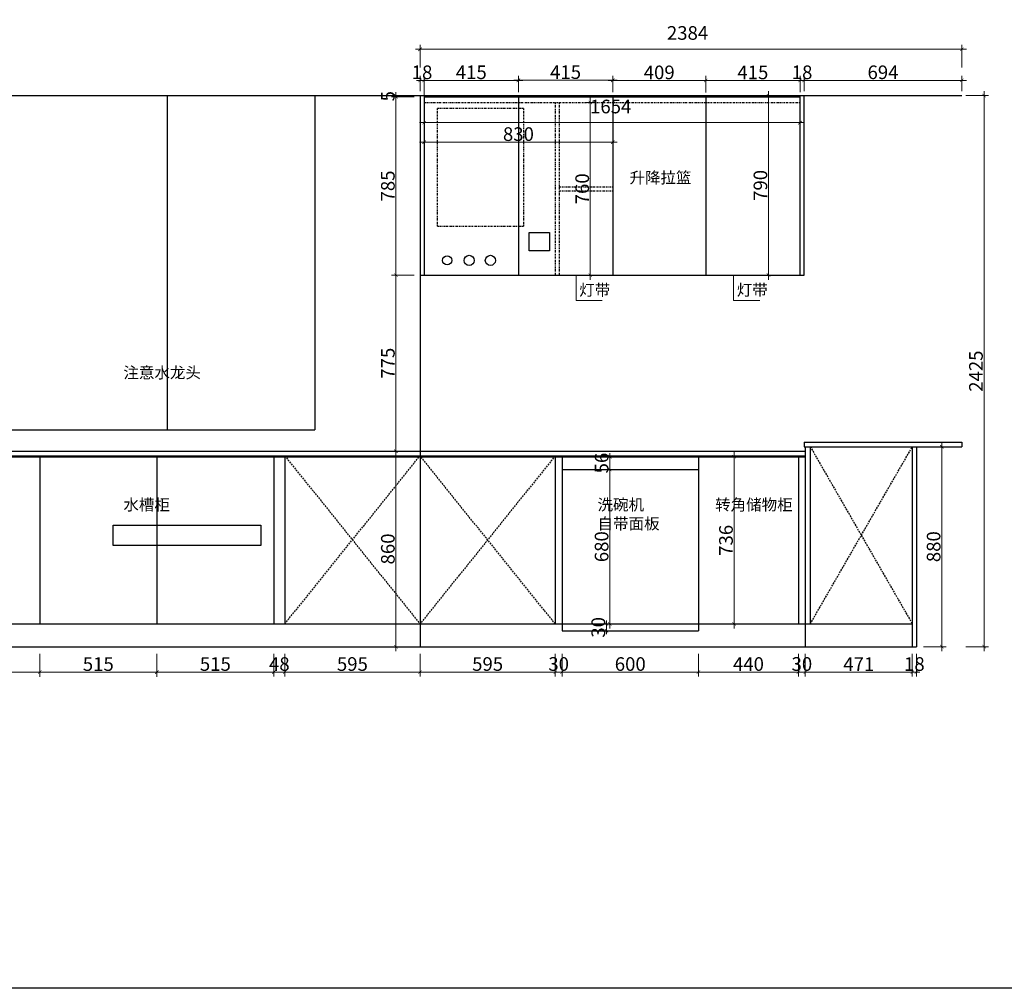
# Model space of a CAD drawing. Units: millimetres. Extents: x 275748 to 296258, y 3953 to 13402.
# Drawn here: x 289342 to 293674, y 6259 to 10521 of the extents above; entities that cross this region are included whole.
import ezdxf

# ---------------------------------------------------------------- set-up
doc = ezdxf.new("R2010")
doc.units = ezdxf.units.MM
doc.header["$LTSCALE"] = 15
doc.linetypes.add('( Dashed )', pattern=[0.75, 0.5, -0.25])
doc.linetypes.add('BORDER', pattern=[1.85, 0.5, -0.25, 0.5, -0.25, 0.1, -0.25])
doc.styles.add('ar', font='arial.ttf', dxfattribs={"width": 0.8})
doc.styles.add('宋体', font='txt', dxfattribs={"height": 2.6})
doc.dimstyles.new('标准40标注', dxfattribs={"dimtxt": 60, "dimasz": 15, "dimexe": 20, "dimexo": 20, "dimgap": 5, "dimtad": 3, "dimdec": 0, "dimdsep": 46, "dimtxsty": 'ar', "dimblk": 'ARCHTICK', "dimcen": 30, "dimdle": 20, "dimclrd": 251, "dimclre": 251, "dimclrt": 3, "dimadec": 0, "dimazin": 2, "dimtfac": 1, "dimtdec": 0, "dimtix": 1, "dimtmove": 1, "dimatfit": 3, "dimfxl": 80, "dimfxlon": 1, "dimtolj": 1, "dimtzin": 0, "dimlwd": 5, "dimlwe": 5, "dimarcsym": 0})

# ---------------------------------------------------------------- blocks, each defined once
blk = doc.blocks.new('_ArchTick')
at = {"color": 0, "linetype": 'ByBlock', "const_width": 0.15}
blk.add_lwpolyline([(-0.5, -0.5), (0.5, 0.5)], dxfattribs=at)
blk = doc.blocks.new('*D102')
at = {"color": 251, "lineweight": 5, "transparency": 16777216}
for p, q in [((291120.9, 10177.1), (291120.9, 10274.2)), ((291535.9, 10202.1), (291535.9, 10274.2)), ((291555.9, 10254.2), (291100.9, 10254.2))]:
    blk.add_line(p, q, dxfattribs=at)
at = {"layer": 'Defpoints', "color": 0, "transparency": 16777216}
for p in [(291120.9, 10254.2), (291535.9, 10182.1), (291120.9, 10157.1)]:
    blk.add_point(p, dxfattribs=at)
at = {"color": 251, "lineweight": 5, "transparency": 16777216, "xscale": 15, "yscale": 15, "zscale": 15, "rotation": 180}
blk.add_blockref('_ArchTick', (291120.9, 10254.2), dxfattribs=at)
at = {"color": 251, "lineweight": 5, "transparency": 16777216, "xscale": 15, "yscale": 15, "zscale": 15}
blk.add_blockref('_ArchTick', (291535.9, 10254.2), dxfattribs=at)
at = {"color": 3, "transparency": 16777216, "insert": (291328.4, 10289.9), "char_height": 60, "attachment_point": 5, "style": 'ar'}
blk.add_mtext('\\A1;415', dxfattribs=at)
blk = doc.blocks.new('*D103')
at = {"color": 251, "lineweight": 5, "transparency": 16777216}
for p, q in [((291102.9, 10207.1), (291102.9, 10274.2)), ((291120.9, 10177.1), (291120.9, 10274.2)), ((291102.9, 10254.2), (291087.9, 10254.2)), ((291120.9, 10254.2), (291102.9, 10254.2)), ((291120.9, 10254.2), (291135.9, 10254.2))]:
    blk.add_line(p, q, dxfattribs=at)
at = {"layer": 'Defpoints', "color": 0, "transparency": 16777216}
for p in [(291102.9, 10254.2), (291102.9, 10187.1), (291120.9, 10157.1)]:
    blk.add_point(p, dxfattribs=at)
at = {"color": 251, "lineweight": 5, "transparency": 16777216, "xscale": 15, "yscale": 15, "zscale": 15}
blk.add_blockref('_ArchTick', (291102.9, 10254.2), dxfattribs=at)
at = {"color": 251, "lineweight": 5, "transparency": 16777216, "xscale": 15, "yscale": 15, "zscale": 15, "rotation": 180}
blk.add_blockref('_ArchTick', (291120.9, 10254.2), dxfattribs=at)
at = {"color": 3, "transparency": 16777216, "insert": (291111.9, 10289.9), "char_height": 60, "attachment_point": 5, "style": 'ar'}
blk.add_mtext('\\A1;18', dxfattribs=at)
blk = doc.blocks.new('*D104')
at = {"color": 251, "lineweight": 5, "transparency": 16777216}
for p, q in [((291950.9, 10201.9), (291950.9, 10273.7)), ((292359.8, 10200.6), (292359.8, 10273.7)), ((291930.9, 10253.7), (292379.8, 10253.7))]:
    blk.add_line(p, q, dxfattribs=at)
at = {"layer": 'Defpoints', "color": 0, "transparency": 16777216}
for p in [(292359.8, 10253.7), (291950.9, 10181.9), (292359.8, 10180.6)]:
    blk.add_point(p, dxfattribs=at)
at = {"color": 251, "lineweight": 5, "transparency": 16777216, "xscale": 15, "yscale": 15, "zscale": 15, "rotation": 180}
blk.add_blockref('_ArchTick', (291950.9, 10253.7), dxfattribs=at)
at = {"color": 251, "lineweight": 5, "transparency": 16777216, "xscale": 15, "yscale": 15, "zscale": 15}
blk.add_blockref('_ArchTick', (292359.8, 10253.7), dxfattribs=at)
at = {"color": 3, "transparency": 16777216, "insert": (292155.3, 10289.4), "char_height": 60, "attachment_point": 5, "style": 'ar'}
blk.add_mtext('\\A1;409', dxfattribs=at)
blk = doc.blocks.new('*D105')
at = {"color": 251, "lineweight": 5, "transparency": 16777216}
for p, q in [((292359.8, 10200.6), (292359.8, 10273.7)), ((292774.9, 10202.1), (292774.9, 10273.7)), ((292339.8, 10253.7), (292794.9, 10253.7))]:
    blk.add_line(p, q, dxfattribs=at)
at = {"layer": 'Defpoints', "color": 0, "transparency": 16777216}
for p in [(292774.9, 10253.7), (292359.8, 10180.6), (292774.9, 10182.1)]:
    blk.add_point(p, dxfattribs=at)
at = {"color": 251, "lineweight": 5, "transparency": 16777216, "xscale": 15, "yscale": 15, "zscale": 15, "rotation": 180}
blk.add_blockref('_ArchTick', (292359.8, 10253.7), dxfattribs=at)
at = {"color": 251, "lineweight": 5, "transparency": 16777216, "xscale": 15, "yscale": 15, "zscale": 15}
blk.add_blockref('_ArchTick', (292774.9, 10253.7), dxfattribs=at)
at = {"color": 3, "transparency": 16777216, "insert": (292567.3, 10289.4), "char_height": 60, "attachment_point": 5, "style": 'ar'}
blk.add_mtext('\\A1;415', dxfattribs=at)
blk = doc.blocks.new('*D106')
at = {"color": 251, "lineweight": 5, "transparency": 16777216}
for p, q in [((292774.9, 10202.1), (292774.9, 10274.2)), ((292792.9, 10207.1), (292792.9, 10274.2)), ((292774.9, 10254.2), (292759.9, 10254.2)), ((292774.9, 10254.2), (292792.9, 10254.2)), ((292792.9, 10254.2), (292807.9, 10254.2))]:
    blk.add_line(p, q, dxfattribs=at)
at = {"layer": 'Defpoints', "color": 0, "transparency": 16777216}
for p in [(292792.9, 10254.2), (292774.9, 10182.1), (292792.9, 10187.1)]:
    blk.add_point(p, dxfattribs=at)
at = {"color": 251, "lineweight": 5, "transparency": 16777216, "xscale": 15, "yscale": 15, "zscale": 15}
blk.add_blockref('_ArchTick', (292774.9, 10254.2), dxfattribs=at)
at = {"color": 251, "lineweight": 5, "transparency": 16777216, "xscale": 15, "yscale": 15, "zscale": 15, "rotation": 180}
blk.add_blockref('_ArchTick', (292792.9, 10254.2), dxfattribs=at)
at = {"color": 3, "transparency": 16777216, "insert": (292783.9, 10289.9), "char_height": 60, "attachment_point": 5, "style": 'ar'}
blk.add_mtext('\\A1;18', dxfattribs=at)
blk = doc.blocks.new('*D107')
at = {"color": 251, "lineweight": 5, "transparency": 16777216}
for p, q in [((292792.9, 10207.1), (292792.9, 10274.2)), ((293486.9, 10207.1), (293486.9, 10274.2)), ((292772.9, 10254.2), (293506.9, 10254.2))]:
    blk.add_line(p, q, dxfattribs=at)
at = {"layer": 'Defpoints', "color": 0, "transparency": 16777216}
for p in [(293486.9, 10254.2), (292792.9, 10187.1), (293486.9, 10187.1)]:
    blk.add_point(p, dxfattribs=at)
at = {"color": 251, "lineweight": 5, "transparency": 16777216, "xscale": 15, "yscale": 15, "zscale": 15, "rotation": 180}
blk.add_blockref('_ArchTick', (292792.9, 10254.2), dxfattribs=at)
at = {"color": 251, "lineweight": 5, "transparency": 16777216, "xscale": 15, "yscale": 15, "zscale": 15}
blk.add_blockref('_ArchTick', (293486.9, 10254.2), dxfattribs=at)
at = {"color": 3, "transparency": 16777216, "insert": (293139.9, 10289.9), "char_height": 60, "attachment_point": 5, "style": 'ar'}
blk.add_mtext('\\A1;694', dxfattribs=at)
blk = doc.blocks.new('*D108')
at = {"color": 251, "lineweight": 5, "transparency": 16777216}
for p, q in [((288914.9, 7730.1), (288914.9, 7630.1)), ((289429.9, 7730.1), (289429.9, 7630.1)), ((288894.9, 7650.1), (289449.9, 7650.1))]:
    blk.add_line(p, q, dxfattribs=at)
at = {"layer": 'Defpoints', "color": 0, "transparency": 16777216}
for p in [(289429.9, 7929.2), (288914.9, 7862.1), (289429.9, 7650.1)]:
    blk.add_point(p, dxfattribs=at)
at = {"color": 251, "lineweight": 5, "transparency": 16777216, "xscale": 15, "yscale": 15, "zscale": 15, "rotation": 180}
blk.add_blockref('_ArchTick', (288914.9, 7650.1), dxfattribs=at)
at = {"color": 251, "lineweight": 5, "transparency": 16777216, "xscale": 15, "yscale": 15, "zscale": 15}
blk.add_blockref('_ArchTick', (289429.9, 7650.1), dxfattribs=at)
at = {"color": 3, "transparency": 16777216, "insert": (289172.4, 7685.7), "char_height": 60, "attachment_point": 5, "style": 'ar'}
blk.add_mtext('\\A1;515', dxfattribs=at)
blk = doc.blocks.new('*D109')
at = {"color": 251, "lineweight": 5, "transparency": 16777216}
for p, q in [((289429.9, 7729.7), (289429.9, 7629.7)), ((289944.9, 7729.7), (289944.9, 7629.7)), ((289409.9, 7649.7), (289964.9, 7649.7))]:
    blk.add_line(p, q, dxfattribs=at)
at = {"layer": 'Defpoints', "color": 0, "transparency": 16777216}
for p in [(289944.9, 7995.2), (289429.9, 7929.2), (289944.9, 7649.7)]:
    blk.add_point(p, dxfattribs=at)
at = {"color": 251, "lineweight": 5, "transparency": 16777216, "xscale": 15, "yscale": 15, "zscale": 15, "rotation": 180}
blk.add_blockref('_ArchTick', (289429.9, 7649.7), dxfattribs=at)
at = {"color": 251, "lineweight": 5, "transparency": 16777216, "xscale": 15, "yscale": 15, "zscale": 15}
blk.add_blockref('_ArchTick', (289944.9, 7649.7), dxfattribs=at)
at = {"color": 3, "transparency": 16777216, "insert": (289687.4, 7685.4), "char_height": 60, "attachment_point": 5, "style": 'ar'}
blk.add_mtext('\\A1;515', dxfattribs=at)
blk = doc.blocks.new('*D110')
at = {"color": 251, "lineweight": 5, "transparency": 16777216}
for p, q in [((289944.9, 7730.1), (289944.9, 7630.1)), ((290459.9, 7730.1), (290459.9, 7630.1)), ((289924.9, 7650.1), (290479.9, 7650.1))]:
    blk.add_line(p, q, dxfattribs=at)
at = {"layer": 'Defpoints', "color": 0, "transparency": 16777216}
for p in [(289944.9, 7995.2), (290459.9, 7862.1), (290459.9, 7650.1)]:
    blk.add_point(p, dxfattribs=at)
at = {"color": 251, "lineweight": 5, "transparency": 16777216, "xscale": 15, "yscale": 15, "zscale": 15, "rotation": 180}
blk.add_blockref('_ArchTick', (289944.9, 7650.1), dxfattribs=at)
at = {"color": 251, "lineweight": 5, "transparency": 16777216, "xscale": 15, "yscale": 15, "zscale": 15}
blk.add_blockref('_ArchTick', (290459.9, 7650.1), dxfattribs=at)
at = {"color": 3, "transparency": 16777216, "insert": (290202.4, 7685.7), "char_height": 60, "attachment_point": 5, "style": 'ar'}
blk.add_mtext('\\A1;515', dxfattribs=at)
blk = doc.blocks.new('*D111')
at = {"color": 251, "lineweight": 5, "transparency": 16777216}
for p, q in [((290459.9, 7730.1), (290459.9, 7630.1)), ((290507.9, 7730.1), (290507.9, 7630.1)), ((290459.9, 7650.1), (290444.9, 7650.1)), ((290459.9, 7650.1), (290507.9, 7650.1)), ((290507.9, 7650.1), (290522.9, 7650.1))]:
    blk.add_line(p, q, dxfattribs=at)
at = {"layer": 'Defpoints', "color": 0, "transparency": 16777216}
for p in [(290459.9, 7862.1), (290507.9, 7862.1), (290507.9, 7650.1)]:
    blk.add_point(p, dxfattribs=at)
at = {"color": 251, "lineweight": 5, "transparency": 16777216, "xscale": 15, "yscale": 15, "zscale": 15}
blk.add_blockref('_ArchTick', (290459.9, 7650.1), dxfattribs=at)
at = {"color": 251, "lineweight": 5, "transparency": 16777216, "xscale": 15, "yscale": 15, "zscale": 15, "rotation": 180}
blk.add_blockref('_ArchTick', (290507.9, 7650.1), dxfattribs=at)
at = {"color": 3, "transparency": 16777216, "insert": (290483.9, 7685.7), "char_height": 60, "attachment_point": 5, "style": 'ar'}
blk.add_mtext('\\A1;48', dxfattribs=at)
blk = doc.blocks.new('*D112')
at = {"color": 251, "lineweight": 5, "transparency": 16777216}
for p, q in [((290507.9, 7730.1), (290507.9, 7630.1)), ((291102.9, 7730.1), (291102.9, 7630.1)), ((290487.9, 7650.1), (291122.9, 7650.1))]:
    blk.add_line(p, q, dxfattribs=at)
at = {"layer": 'Defpoints', "color": 0, "transparency": 16777216}
for p in [(290507.9, 7862.1), (291102.9, 7862.1), (291102.9, 7650.1)]:
    blk.add_point(p, dxfattribs=at)
at = {"color": 251, "lineweight": 5, "transparency": 16777216, "xscale": 15, "yscale": 15, "zscale": 15, "rotation": 180}
blk.add_blockref('_ArchTick', (290507.9, 7650.1), dxfattribs=at)
at = {"color": 251, "lineweight": 5, "transparency": 16777216, "xscale": 15, "yscale": 15, "zscale": 15}
blk.add_blockref('_ArchTick', (291102.9, 7650.1), dxfattribs=at)
at = {"color": 3, "transparency": 16777216, "insert": (290805.4, 7685.7), "char_height": 60, "attachment_point": 5, "style": 'ar'}
blk.add_mtext('\\A1;595', dxfattribs=at)
blk = doc.blocks.new('*D113')
at = {"color": 251, "lineweight": 5, "transparency": 16777216}
for p, q in [((291102.9, 7730.1), (291102.9, 7630.1)), ((291697.9, 7730.1), (291697.9, 7630.1)), ((291082.9, 7650.1), (291717.9, 7650.1))]:
    blk.add_line(p, q, dxfattribs=at)
at = {"layer": 'Defpoints', "color": 0, "transparency": 16777216}
for p in [(291102.9, 7862.1), (291697.9, 7862.1), (291697.9, 7650.1)]:
    blk.add_point(p, dxfattribs=at)
at = {"color": 251, "lineweight": 5, "transparency": 16777216, "xscale": 15, "yscale": 15, "zscale": 15, "rotation": 180}
blk.add_blockref('_ArchTick', (291102.9, 7650.1), dxfattribs=at)
at = {"color": 251, "lineweight": 5, "transparency": 16777216, "xscale": 15, "yscale": 15, "zscale": 15}
blk.add_blockref('_ArchTick', (291697.9, 7650.1), dxfattribs=at)
at = {"color": 3, "transparency": 16777216, "insert": (291400.4, 7685.7), "char_height": 60, "attachment_point": 5, "style": 'ar'}
blk.add_mtext('\\A1;595', dxfattribs=at)
blk = doc.blocks.new('*D114')
at = {"color": 251, "lineweight": 5, "transparency": 16777216}
for p, q in [((291697.9, 7730.1), (291697.9, 7630.1)), ((291727.9, 7730.1), (291727.9, 7630.1)), ((291697.9, 7650.1), (291682.9, 7650.1)), ((291697.9, 7650.1), (291727.9, 7650.1)), ((291727.9, 7650.1), (291742.9, 7650.1))]:
    blk.add_line(p, q, dxfattribs=at)
at = {"layer": 'Defpoints', "color": 0, "transparency": 16777216}
for p in [(291697.9, 7862.1), (291727.9, 7862.1), (291727.9, 7650.1)]:
    blk.add_point(p, dxfattribs=at)
at = {"color": 251, "lineweight": 5, "transparency": 16777216, "xscale": 15, "yscale": 15, "zscale": 15}
blk.add_blockref('_ArchTick', (291697.9, 7650.1), dxfattribs=at)
at = {"color": 251, "lineweight": 5, "transparency": 16777216, "xscale": 15, "yscale": 15, "zscale": 15, "rotation": 180}
blk.add_blockref('_ArchTick', (291727.9, 7650.1), dxfattribs=at)
at = {"color": 3, "transparency": 16777216, "insert": (291712.9, 7685.8), "char_height": 60, "attachment_point": 5, "style": 'ar'}
blk.add_mtext('\\A1;30', dxfattribs=at)
blk = doc.blocks.new('*D115')
at = {"color": 251, "lineweight": 5, "transparency": 16777216}
for p, q in [((291727.9, 7730.1), (291727.9, 7630.1)), ((292327.9, 7730.1), (292327.9, 7630.1)), ((291707.9, 7650.1), (292347.9, 7650.1))]:
    blk.add_line(p, q, dxfattribs=at)
at = {"layer": 'Defpoints', "color": 0, "transparency": 16777216}
for p in [(291727.9, 7892.1), (292327.9, 7862.1), (292327.9, 7650.1)]:
    blk.add_point(p, dxfattribs=at)
at = {"color": 251, "lineweight": 5, "transparency": 16777216, "xscale": 15, "yscale": 15, "zscale": 15, "rotation": 180}
blk.add_blockref('_ArchTick', (291727.9, 7650.1), dxfattribs=at)
at = {"color": 251, "lineweight": 5, "transparency": 16777216, "xscale": 15, "yscale": 15, "zscale": 15}
blk.add_blockref('_ArchTick', (292327.9, 7650.1), dxfattribs=at)
at = {"color": 3, "transparency": 16777216, "insert": (292027.9, 7685.7), "char_height": 60, "attachment_point": 5, "style": 'ar'}
blk.add_mtext('\\A1;600', dxfattribs=at)
blk = doc.blocks.new('*D116')
at = {"color": 251, "lineweight": 5, "transparency": 16777216}
for p, q in [((292327.9, 7730.1), (292327.9, 7630.1)), ((292767.9, 7730.1), (292767.9, 7630.1)), ((292307.9, 7650.1), (292787.9, 7650.1))]:
    blk.add_line(p, q, dxfattribs=at)
at = {"layer": 'Defpoints', "color": 0, "transparency": 16777216}
for p in [(292767.9, 7892.1), (292327.9, 7862.1), (292767.9, 7650.1)]:
    blk.add_point(p, dxfattribs=at)
at = {"color": 251, "lineweight": 5, "transparency": 16777216, "xscale": 15, "yscale": 15, "zscale": 15, "rotation": 180}
blk.add_blockref('_ArchTick', (292327.9, 7650.1), dxfattribs=at)
at = {"color": 251, "lineweight": 5, "transparency": 16777216, "xscale": 15, "yscale": 15, "zscale": 15}
blk.add_blockref('_ArchTick', (292767.9, 7650.1), dxfattribs=at)
at = {"color": 3, "transparency": 16777216, "insert": (292547.9, 7685.7), "char_height": 60, "attachment_point": 5, "style": 'ar'}
blk.add_mtext('\\A1;440', dxfattribs=at)
blk = doc.blocks.new('*D117')
at = {"color": 251, "lineweight": 5, "transparency": 16777216}
for p, q in [((292767.9, 7730.1), (292767.9, 7630.1)), ((292797.9, 7730.1), (292797.9, 7630.1)), ((292767.9, 7650.1), (292752.9, 7650.1)), ((292767.9, 7650.1), (292797.9, 7650.1)), ((292797.9, 7650.1), (292812.9, 7650.1))]:
    blk.add_line(p, q, dxfattribs=at)
at = {"layer": 'Defpoints', "color": 0, "transparency": 16777216}
for p in [(292767.9, 7862.1), (292797.9, 7862.1), (292797.9, 7650.1)]:
    blk.add_point(p, dxfattribs=at)
at = {"color": 251, "lineweight": 5, "transparency": 16777216, "xscale": 15, "yscale": 15, "zscale": 15}
blk.add_blockref('_ArchTick', (292767.9, 7650.1), dxfattribs=at)
at = {"color": 251, "lineweight": 5, "transparency": 16777216, "xscale": 15, "yscale": 15, "zscale": 15, "rotation": 180}
blk.add_blockref('_ArchTick', (292797.9, 7650.1), dxfattribs=at)
at = {"color": 3, "transparency": 16777216, "insert": (292782.9, 7685.8), "char_height": 60, "attachment_point": 5, "style": 'ar'}
blk.add_mtext('\\A1;30', dxfattribs=at)
blk = doc.blocks.new('*D118')
at = {"color": 251, "lineweight": 5, "transparency": 16777216}
for p, q in [((292797.9, 7730.1), (292797.9, 7630.1)), ((293268.9, 7730.1), (293268.9, 7630.1)), ((292777.9, 7650.1), (293288.9, 7650.1))]:
    blk.add_line(p, q, dxfattribs=at)
at = {"layer": 'Defpoints', "color": 0, "transparency": 16777216}
for p in [(292797.9, 7862.1), (293268.9, 7862.1), (293268.9, 7650.1)]:
    blk.add_point(p, dxfattribs=at)
at = {"color": 251, "lineweight": 5, "transparency": 16777216, "xscale": 15, "yscale": 15, "zscale": 15, "rotation": 180}
blk.add_blockref('_ArchTick', (292797.9, 7650.1), dxfattribs=at)
at = {"color": 251, "lineweight": 5, "transparency": 16777216, "xscale": 15, "yscale": 15, "zscale": 15}
blk.add_blockref('_ArchTick', (293268.9, 7650.1), dxfattribs=at)
at = {"color": 3, "transparency": 16777216, "insert": (293033.4, 7685.2), "char_height": 60, "attachment_point": 5, "style": 'ar'}
blk.add_mtext('\\A1;471', dxfattribs=at)
blk = doc.blocks.new('*D119')
at = {"color": 251, "lineweight": 5, "transparency": 16777216}
for p, q in [((293268.9, 7730.1), (293268.9, 7630.1)), ((293286.9, 7730.1), (293286.9, 7630.1)), ((293268.9, 7650.1), (293253.9, 7650.1)), ((293268.9, 7650.1), (293286.9, 7650.1)), ((293286.9, 7650.1), (293301.9, 7650.1))]:
    blk.add_line(p, q, dxfattribs=at)
at = {"layer": 'Defpoints', "color": 0, "transparency": 16777216}
for p in [(293268.9, 7862.1), (293286.9, 7762.1), (293286.9, 7650.1)]:
    blk.add_point(p, dxfattribs=at)
at = {"color": 251, "lineweight": 5, "transparency": 16777216, "xscale": 15, "yscale": 15, "zscale": 15}
blk.add_blockref('_ArchTick', (293268.9, 7650.1), dxfattribs=at)
at = {"color": 251, "lineweight": 5, "transparency": 16777216, "xscale": 15, "yscale": 15, "zscale": 15, "rotation": 180}
blk.add_blockref('_ArchTick', (293286.9, 7650.1), dxfattribs=at)
at = {"color": 3, "transparency": 16777216, "insert": (293277.9, 7685.7), "char_height": 60, "attachment_point": 5, "style": 'ar'}
blk.add_mtext('\\A1;18', dxfattribs=at)
blk = doc.blocks.new('*D120')
at = {"color": 251, "lineweight": 5, "transparency": 16777216}
for p, q in [((292000.1, 7862.1), (291903, 7862.1)), ((291923, 7862.1), (291923, 7877.1)), ((291923, 7862.1), (291923, 7832.1)), ((292003, 7832.1), (291903, 7832.1)), ((291923, 7832.1), (291923, 7817.1))]:
    blk.add_line(p, q, dxfattribs=at)
at = {"layer": 'Defpoints', "color": 0, "transparency": 16777216}
for p in [(292020.1, 7862.1), (291923, 7832.1), (292027.9, 7832.1)]:
    blk.add_point(p, dxfattribs=at)
at = {"color": 251, "lineweight": 5, "transparency": 16777216, "xscale": 15, "yscale": 15, "zscale": 15}
for p, rotation in [((291923, 7862.1), 270), ((291923, 7832.1), 90)]:
    blk.add_blockref('_ArchTick', p, dxfattribs=dict(at, rotation=rotation))
at = {"color": 3, "transparency": 16777216, "insert": (291887.3, 7847.1), "char_height": 60, "attachment_point": 5, "rotation": 90, "style": 'ar'}
blk.add_mtext('\\A1;30', dxfattribs=at)
blk = doc.blocks.new('*D127')
at = {"color": 251, "lineweight": 5, "transparency": 16777216}
for p, q in [((291947.9, 8598.1), (291917.4, 8598.1)), ((291937.4, 8598.1), (291937.4, 8613.1)), ((291937.4, 8542.1), (291937.4, 8598.1)), ((291947.9, 8542.1), (291917.4, 8542.1)), ((291937.4, 8542.1), (291937.4, 8527.1))]:
    blk.add_line(p, q, dxfattribs=at)
at = {"layer": 'Defpoints', "color": 0, "transparency": 16777216}
for p in [(291937.4, 8598.1), (291967.9, 8598.1), (291967.9, 8542.1)]:
    blk.add_point(p, dxfattribs=at)
at = {"color": 251, "lineweight": 5, "transparency": 16777216, "xscale": 15, "yscale": 15, "zscale": 15}
for p, rotation in [((291937.4, 8598.1), 270), ((291937.4, 8542.1), 90)]:
    blk.add_blockref('_ArchTick', p, dxfattribs=dict(at, rotation=rotation))
at = {"color": 3, "transparency": 16777216, "insert": (291901.8, 8570.1), "char_height": 60, "attachment_point": 5, "rotation": 90, "style": 'ar'}
blk.add_mtext('\\A1;56', dxfattribs=at)
blk = doc.blocks.new('*D128')
at = {"color": 251, "lineweight": 5, "transparency": 16777216}
for p, q in [((291947.9, 8542.1), (291917.4, 8542.1)), ((291937.4, 8562.1), (291937.4, 7842.1)), ((292017.4, 7862.1), (291917.4, 7862.1))]:
    blk.add_line(p, q, dxfattribs=at)
at = {"layer": 'Defpoints', "color": 0, "transparency": 16777216}
for p in [(291967.9, 8542.1), (291937.4, 7862.1), (292080.8, 7862.1)]:
    blk.add_point(p, dxfattribs=at)
at = {"color": 251, "lineweight": 5, "transparency": 16777216, "xscale": 15, "yscale": 15, "zscale": 15}
for p, rotation in [((291937.4, 8542.1), 90), ((291937.4, 7862.1), 270)]:
    blk.add_blockref('_ArchTick', p, dxfattribs=dict(at, rotation=rotation))
at = {"color": 3, "transparency": 16777216, "insert": (291901.8, 8202.1), "char_height": 60, "attachment_point": 5, "rotation": 90, "style": 'ar'}
blk.add_mtext('\\A1;680', dxfattribs=at)
blk = doc.blocks.new('*D129')
at = {"color": 251, "lineweight": 5, "transparency": 16777216}
for p, q in [((292492.9, 8598.1), (292464.7, 8598.1)), ((292484.7, 8618.1), (292484.7, 7842.1)), ((292492.9, 7862.1), (292464.7, 7862.1))]:
    blk.add_line(p, q, dxfattribs=at)
at = {"layer": 'Defpoints', "color": 0, "transparency": 16777216}
for p in [(292512.9, 8598.1), (292484.7, 7862.1), (292512.9, 7862.1)]:
    blk.add_point(p, dxfattribs=at)
at = {"color": 251, "lineweight": 5, "transparency": 16777216, "xscale": 15, "yscale": 15, "zscale": 15}
for p, rotation in [((292484.7, 8598.1), 90), ((292484.7, 7862.1), 270)]:
    blk.add_blockref('_ArchTick', p, dxfattribs=dict(at, rotation=rotation))
at = {"color": 3, "transparency": 16777216, "insert": (292449, 8230.1), "char_height": 60, "attachment_point": 5, "rotation": 90, "style": 'ar'}
blk.add_mtext('\\A1;736', dxfattribs=at)
blk = doc.blocks.new('*D130')
at = {"color": 251, "lineweight": 5, "transparency": 16777216}
for p, q in [((290997, 9417.1), (290997, 8602.1)), ((291077, 9397.1), (290977, 9397.1)), ((291077, 8622.1), (290977, 8622.1))]:
    blk.add_line(p, q, dxfattribs=at)
at = {"layer": 'Defpoints', "color": 0, "transparency": 16777216}
for p in [(291102.9, 9397.1), (290997, 8622.1), (291183.7, 8622.1)]:
    blk.add_point(p, dxfattribs=at)
at = {"color": 251, "lineweight": 5, "transparency": 16777216, "xscale": 15, "yscale": 15, "zscale": 15}
for p, rotation in [((290997, 9397.1), 90), ((290997, 8622.1), 270)]:
    blk.add_blockref('_ArchTick', p, dxfattribs=dict(at, rotation=rotation))
at = {"color": 3, "transparency": 16777216, "insert": (290961.5, 9009.6), "char_height": 60, "attachment_point": 5, "rotation": 90, "style": 'ar'}
blk.add_mtext('\\A1;775', dxfattribs=at)
blk = doc.blocks.new('*D131')
at = {"color": 251, "lineweight": 5, "transparency": 16777216}
for p, q in [((291077, 8622.1), (290977, 8622.1)), ((290997, 8642.1), (290997, 7742.1)), ((291077, 7762.1), (290977, 7762.1))]:
    blk.add_line(p, q, dxfattribs=at)
at = {"layer": 'Defpoints', "color": 0, "transparency": 16777216}
for p in [(291183.7, 8622.1), (290997, 7762.1), (291219.5, 7762.1)]:
    blk.add_point(p, dxfattribs=at)
at = {"color": 251, "lineweight": 5, "transparency": 16777216, "xscale": 15, "yscale": 15, "zscale": 15}
for p, rotation in [((290997, 8622.1), 90), ((290997, 7762.1), 270)]:
    blk.add_blockref('_ArchTick', p, dxfattribs=dict(at, rotation=rotation))
at = {"color": 3, "transparency": 16777216, "insert": (290961.4, 8192.1), "char_height": 60, "attachment_point": 5, "rotation": 90, "style": 'ar'}
blk.add_mtext('\\A1;860', dxfattribs=at)
blk = doc.blocks.new('*D148')
at = {"color": 251, "lineweight": 5, "transparency": 16777216}
for p, q in [((291535.9, 10202.1), (291535.9, 10275)), ((291950.9, 10201.9), (291950.9, 10275)), ((291970.9, 10255), (291515.9, 10255))]:
    blk.add_line(p, q, dxfattribs=at)
at = {"layer": 'Defpoints', "color": 0, "transparency": 16777216}
for p in [(291535.9, 10255), (291535.9, 10182.1), (291950.9, 10181.9)]:
    blk.add_point(p, dxfattribs=at)
at = {"color": 251, "lineweight": 5, "transparency": 16777216, "xscale": 15, "yscale": 15, "zscale": 15, "rotation": 180}
blk.add_blockref('_ArchTick', (291535.9, 10255), dxfattribs=at)
at = {"color": 251, "lineweight": 5, "transparency": 16777216, "xscale": 15, "yscale": 15, "zscale": 15}
blk.add_blockref('_ArchTick', (291950.9, 10255), dxfattribs=at)
at = {"color": 3, "transparency": 16777216, "insert": (291743.4, 10290.7), "char_height": 60, "attachment_point": 5, "style": 'ar'}
blk.add_mtext('\\A1;415', dxfattribs=at)
blk = doc.blocks.new('*D149')
at = {"color": 251, "lineweight": 5, "transparency": 16777216}
for p, q in [((293504.4, 10187.1), (293604.4, 10187.1)), ((293584.4, 10207.1), (293584.4, 7742.1)), ((293504.4, 7762.1), (293604.4, 7762.1))]:
    blk.add_line(p, q, dxfattribs=at)
at = {"layer": 'Defpoints', "color": 0, "transparency": 16777216}
for p in [(293130.1, 10187.1), (293130.1, 7762.1), (293584.4, 7762.1)]:
    blk.add_point(p, dxfattribs=at)
at = {"color": 251, "lineweight": 5, "transparency": 16777216, "xscale": 15, "yscale": 15, "zscale": 15}
for p, rotation in [((293584.4, 10187.1), 90), ((293584.4, 7762.1), 270)]:
    blk.add_blockref('_ArchTick', p, dxfattribs=dict(at, rotation=rotation))
at = {"color": 3, "transparency": 16777216, "insert": (293548.8, 8974.6), "char_height": 60, "attachment_point": 5, "rotation": 90, "style": 'ar'}
blk.add_mtext('\\A1;2425', dxfattribs=at)
blk = doc.blocks.new('*D150')
at = {"color": 251, "lineweight": 5, "transparency": 16777216}
for p, q in [((291102.9, 10311.1), (291102.9, 10411.1)), ((293486.9, 10311.1), (293486.9, 10411.1)), ((291082.9, 10391.1), (293506.9, 10391.1))]:
    blk.add_line(p, q, dxfattribs=at)
at = {"layer": 'Defpoints', "color": 0, "transparency": 16777216}
for p in [(293486.9, 10391.1), (293486.9, 9956.8), (291102.9, 9898)]:
    blk.add_point(p, dxfattribs=at)
at = {"color": 251, "lineweight": 5, "transparency": 16777216, "xscale": 15, "yscale": 15, "zscale": 15, "rotation": 180}
blk.add_blockref('_ArchTick', (291102.9, 10391.1), dxfattribs=at)
at = {"color": 251, "lineweight": 5, "transparency": 16777216, "xscale": 15, "yscale": 15, "zscale": 15}
blk.add_blockref('_ArchTick', (293486.9, 10391.1), dxfattribs=at)
at = {"color": 3, "transparency": 16777216, "insert": (292279.9, 10463), "char_height": 60, "attachment_point": 5, "style": 'ar'}
blk.add_mtext('\\A1;2384', dxfattribs=at)
blk = doc.blocks.new('*D151')
at = {"color": 251, "lineweight": 5, "transparency": 16777216}
for p, q in [((291077, 10182.1), (290977, 10182.1)), ((290997, 9377.1), (290997, 10202.1)), ((291077, 9397.1), (290977, 9397.1))]:
    blk.add_line(p, q, dxfattribs=at)
at = {"layer": 'Defpoints', "color": 0, "transparency": 16777216}
for p in [(290997, 10182.1), (291126.8, 10182.1), (291102.9, 9397.1)]:
    blk.add_point(p, dxfattribs=at)
at = {"color": 251, "lineweight": 5, "transparency": 16777216, "xscale": 15, "yscale": 15, "zscale": 15}
for p, rotation in [((290997, 10182.1), 90), ((290997, 9397.1), 270)]:
    blk.add_blockref('_ArchTick', p, dxfattribs=dict(at, rotation=rotation))
at = {"color": 3, "transparency": 16777216, "insert": (290961.4, 9789.6), "char_height": 60, "attachment_point": 5, "rotation": 90, "style": 'ar'}
blk.add_mtext('\\A1;785', dxfattribs=at)
blk = doc.blocks.new('*D154')
at = {"color": 251, "lineweight": 5, "transparency": 16777216}
for p, q in [((291077, 10187.1), (290977, 10187.1)), ((291077, 10182.1), (290977, 10182.1)), ((290997, 10187.1), (290997, 10202.1)), ((290997, 10182.1), (290997, 10187.1)), ((290997, 10182.1), (290997, 10167.1))]:
    blk.add_line(p, q, dxfattribs=at)
at = {"layer": 'Defpoints', "color": 0, "transparency": 16777216}
for p in [(290997, 10187.1), (291126.8, 10182.1), (291149.7, 10187.1)]:
    blk.add_point(p, dxfattribs=at)
at = {"color": 251, "lineweight": 5, "transparency": 16777216, "xscale": 15, "yscale": 15, "zscale": 15}
for p, rotation in [((290997, 10187.1), 270), ((290997, 10182.1), 90)]:
    blk.add_blockref('_ArchTick', p, dxfattribs=dict(at, rotation=rotation))
at = {"color": 3, "transparency": 16777216, "insert": (290961.5, 10184.6), "char_height": 60, "attachment_point": 5, "rotation": 90, "style": 'ar'}
blk.add_mtext('\\A1;5', dxfattribs=at)
blk = doc.blocks.new('*D171')
at = {"color": 251, "lineweight": 5, "transparency": 16777216}
for p, q in [((291100.9, 9982.1), (291970.9, 9982.1)), ((291120.9, 9982.1), (291120.9, 10002.1)), ((291950.9, 9982.1), (291950.9, 9962.1))]:
    blk.add_line(p, q, dxfattribs=at)
at = {"layer": 'Defpoints', "color": 0, "transparency": 16777216}
for p in [(291120.9, 9982.1), (291950.9, 9982.1), (291950.9, 9982.1)]:
    blk.add_point(p, dxfattribs=at)
at = {"color": 251, "lineweight": 5, "transparency": 16777216, "xscale": 15, "yscale": 15, "zscale": 15, "rotation": 180}
blk.add_blockref('_ArchTick', (291120.9, 9982.1), dxfattribs=at)
at = {"color": 251, "lineweight": 5, "transparency": 16777216, "xscale": 15, "yscale": 15, "zscale": 15}
blk.add_blockref('_ArchTick', (291950.9, 9982.1), dxfattribs=at)
at = {"color": 3, "transparency": 16777216, "insert": (291535.9, 10017.8), "char_height": 60, "attachment_point": 5, "style": 'ar'}
blk.add_mtext('\\A1;830', dxfattribs=at)
blk = doc.blocks.new('*D172')
at = {"color": 251, "lineweight": 5, "transparency": 16777216}
for p, q in [((291833, 10157.1), (291872.1, 10157.1)), ((291852.1, 10177.1), (291852.1, 9377.1)), ((291852.1, 9397.1), (291872.1, 9397.1))]:
    blk.add_line(p, q, dxfattribs=at)
at = {"layer": 'Defpoints', "color": 0, "transparency": 16777216}
for p in [(291813, 10157.1), (291839.5, 9397.1), (291852.1, 9397.1)]:
    blk.add_point(p, dxfattribs=at)
at = {"color": 251, "lineweight": 5, "transparency": 16777216, "xscale": 15, "yscale": 15, "zscale": 15}
for p, rotation in [((291852.1, 10157.1), 90), ((291852.1, 9397.1), 270)]:
    blk.add_blockref('_ArchTick', p, dxfattribs=dict(at, rotation=rotation))
at = {"color": 3, "transparency": 16777216, "insert": (291816.5, 9777.1), "char_height": 60, "attachment_point": 5, "rotation": 90, "style": 'ar'}
blk.add_mtext('\\A1;760', dxfattribs=at)
blk = doc.blocks.new('*D203')
at = {"color": 251, "lineweight": 5, "transparency": 16777216}
for p, q in [((291100.9, 10068.3), (292794.9, 10068.3)), ((291120.9, 10068.3), (291120.9, 10088.3)), ((292774.9, 10068.3), (292774.9, 10088.3))]:
    blk.add_line(p, q, dxfattribs=at)
at = {"layer": 'Defpoints', "color": 0, "transparency": 16777216}
for p in [(291120.9, 10068.3), (292774.9, 10068.3), (292774.9, 10068.3)]:
    blk.add_point(p, dxfattribs=at)
at = {"color": 251, "lineweight": 5, "transparency": 16777216, "xscale": 15, "yscale": 15, "zscale": 15, "rotation": 180}
blk.add_blockref('_ArchTick', (291120.9, 10068.3), dxfattribs=at)
at = {"color": 251, "lineweight": 5, "transparency": 16777216, "xscale": 15, "yscale": 15, "zscale": 15}
blk.add_blockref('_ArchTick', (292774.9, 10068.3), dxfattribs=at)
at = {"color": 3, "transparency": 16777216, "insert": (291941.9, 10139.3), "char_height": 60, "attachment_point": 5, "style": 'ar'}
blk.add_mtext('\\A1;1654', dxfattribs=at)
blk = doc.blocks.new('*D205')
at = {"color": 251, "lineweight": 5, "transparency": 16777216}
for p, q in [((293359.2, 8642.1), (293418.2, 8642.1)), ((293398.2, 8662.1), (293398.2, 7742.1)), ((293318.2, 7762.1), (293418.2, 7762.1))]:
    blk.add_line(p, q, dxfattribs=at)
at = {"layer": 'Defpoints', "color": 0, "transparency": 16777216}
for p in [(293339.2, 8642.1), (293268.9, 7762.1), (293398.2, 7762.1)]:
    blk.add_point(p, dxfattribs=at)
at = {"color": 251, "lineweight": 5, "transparency": 16777216, "xscale": 15, "yscale": 15, "zscale": 15}
for p, rotation in [((293398.2, 8642.1), 90), ((293398.2, 7762.1), 270)]:
    blk.add_blockref('_ArchTick', p, dxfattribs=dict(at, rotation=rotation))
at = {"color": 3, "transparency": 16777216, "insert": (293362.6, 8202.1), "char_height": 60, "attachment_point": 5, "rotation": 90, "style": 'ar'}
blk.add_mtext('\\A1;880', dxfattribs=at)
blk = doc.blocks.new('*D216')
at = {"color": 251, "lineweight": 5, "transparency": 16777216}
for p, q in [((292688.1, 10187.1), (292616.2, 10187.1)), ((292636.2, 9377.1), (292636.2, 10207.1)), ((292688.1, 9397.1), (292616.2, 9397.1))]:
    blk.add_line(p, q, dxfattribs=at)
at = {"layer": 'Defpoints', "color": 0, "transparency": 16777216}
for p in [(292636.2, 10187.1), (292708.1, 10187.1), (292708.1, 9397.1)]:
    blk.add_point(p, dxfattribs=at)
at = {"color": 251, "lineweight": 5, "transparency": 16777216, "xscale": 15, "yscale": 15, "zscale": 15}
for p, rotation in [((292636.2, 10187.1), 90), ((292636.2, 9397.1), 270)]:
    blk.add_blockref('_ArchTick', p, dxfattribs=dict(at, rotation=rotation))
at = {"color": 3, "transparency": 16777216, "insert": (292600.6, 9792.1), "char_height": 60, "attachment_point": 5, "rotation": 90, "style": 'ar'}
blk.add_mtext('\\A1;790', dxfattribs=at)

msp = doc.modelspace()

# ---------------------------------------------------------------- linework, layer by layer
for p, q in [((285891.9, 10187.1), (293486.9, 10187.1)), ((291102.9, 10187.1), (291102.9, 7762.1)), ((291120.9, 10187.1), (291120.9, 9397.1)), ((291535.9, 10182.3), (291535.9, 9397.3)), ((291950.9, 10181.9), (291950.9, 9396.9)), ((292359.8, 10180.6), (292359.8, 9395.6)), ((292797.9, 8642.1), (292797.9, 7762.1)), ((292819.9, 8642.1), (292819.9, 7862.1)), ((293268.9, 8642.1), (293268.9, 7762.1)), ((293286.9, 8642.1), (293286.9, 7762.1)), ((289429.9, 8598.1), (289429.9, 7862.1)), ((289944.9, 8598.1), (289944.9, 7862.1)), ((290459.9, 8598.1), (290459.9, 7862.1)), ((290507.9, 8602.1), (290507.9, 7862.1)), ((291697.9, 8602.1), (291697.9, 7862.1)), ((291727.9, 8598.1), (291727.9, 7862.1)), ((292327.9, 8598.1), (292327.9, 7832.1)), ((292767.9, 8598.1), (292767.9, 7862.1)), ((291727.9, 8542.1), (292327.9, 8542.1)), ((286584.9, 7862.1), (292797.9, 7862.1)), ((291727.9, 7832.1), (292327.9, 7832.1)), ((283349.9, 7762.1), (292797.9, 7762.1))]:
    msp.add_line(p, q)
at = {"color": 4}
for p, q in [((289989.9, 10187.1), (289989.9, 8717.1)), ((290639.9, 10187.1), (290639.9, 8717.1)), ((288959.9, 8717.1), (290639.9, 8717.1))]:
    msp.add_line(p, q, dxfattribs=at)
at = {"color": 2}
for p, q in [((291120.9, 10182.1), (292774.9, 10182.1)), ((286602.9, 8598.1), (292797.9, 8598.1))]:
    msp.add_line(p, q, dxfattribs=at)
at = {"color": 0}
for p, q in [((292774.9, 9397.1), (292774.9, 10187.1)), ((292792.9, 9397.1), (292792.9, 10187.1)), ((291102.9, 9397.1), (292792.9, 9397.1)), ((291727.9, 7862.1), (291727.9, 7832.1)), ((292797.9, 7862.1), (293268.9, 7862.1)), ((292797.9, 7762.1), (293286.9, 7762.1))]:
    msp.add_line(p, q, dxfattribs=at)
at = {"color": 251, "linetype": 'BORDER'}
for p, q in [((291120.9, 10157.1), (292774.9, 10157.1)), ((291696.9, 10157.1), (291696.9, 9397.1)), ((291714.9, 10157.1), (291714.9, 9397.1)), ((291714.9, 9786.1), (291950.9, 9785.9)), ((291714.9, 9768.1), (291950.9, 9767.9))]:
    msp.add_line(p, q, dxfattribs=at)
at = {"color": 104, "linetype": 'BORDER'}
for p, q in [((291179.2, 9612.1), (291179.2, 10132.1)), ((291179.2, 10132.1), (291559.2, 10132.1)), ((291559.2, 9612.1), (291559.2, 10132.1)), ((291179.2, 9612.1), (291559.2, 9612.1))]:
    msp.add_line(p, q, dxfattribs=at)
at = {"color": 1}
for p, q in [((286584.9, 8622.1), (292797.9, 8622.1)), ((292792.9, 8662.1), (292792.9, 8642.1)), ((292792.9, 8662.1), (293486.9, 8662.1)), ((292792.9, 8642.1), (293486.9, 8642.1)), ((293486.9, 8662.1), (293486.9, 8642.1)), ((286584.9, 8602.1), (292797.9, 8602.1))]:
    msp.add_line(p, q, dxfattribs=at)
at = {"color": 251, "linetype": '( Dashed )'}
for p, q in [((292819.9, 8642.1), (293268.9, 7862.1)), ((292819.9, 7862.1), (293268.9, 8642.1)), ((290507.9, 8602.1), (291102.9, 7862.1)), ((290507.9, 7862.1), (291102.9, 8602.1)), ((291697.9, 8602.1), (291102.9, 7862.1)), ((291697.9, 7862.1), (291102.9, 8602.1))]:
    msp.add_line(p, q, dxfattribs=at)
at = {"color": 0}
msp.add_lwpolyline([(275747.7, 13402), (296258.5, 13402), (296258.5, 6258.5), (275747.7, 6258.5)], close=True, dxfattribs=at)
at = {"color": 1}
for points in [[(291582.9, 9585.3), (291672.9, 9585.3), (291672.9, 9504.7), (291582.9, 9504.7)], [(289752.9, 8297.2), (290402.9, 8297.2), (290402.9, 8206.7), (289752.9, 8206.7)]]:
    msp.add_lwpolyline(points, close=True, dxfattribs=at)
for centre, radius in [((291222.5, 9462.1), 20.2), ((291319.2, 9462.1), 22.3), ((291412.4, 9462.1), 22.3)]:
    msp.add_circle(centre, radius, dxfattribs=at)

# ---------------------------------------------------------------- texts
at = {"char_height": 50, "attachment_point": 1, "style": '宋体'}
for s, insert, width in [('升降拉篮', (292024.3, 9851.4), 547.398), ('灯带', (291803.4, 9357), 541.402), ('灯带', (292496.5, 9357.2), 547.398), ('注意水龙头', (289797.8, 8993.1), 547.398), ('水槽柜', (289797.8, 8411.9), 547.398), ('洗碗机\\P自带面板', (291884, 8411.9), 547.398), ('转角储物柜', (292401.3, 8411.9), 547.398)]:
    msp.add_mtext(s, dxfattribs=dict(at, insert=insert, width=width))

# ---------------------------------------------------------------- dimensions: what is measured, and where the dimension line sits
at = {"color": 0}
for base, p1, p2, picture, middle in [((293486.9, 10391.1), (291102.9, 9898), (293486.9, 9956.8), '*D150', (292279.9, 10427.4)), ((292774.9, 10068.3), (291120.9, 10068.3), (292774.9, 10068.3), '*D203', (291941.9, 10103.7))]:
    dim = msp.add_linear_dim(base=base, p1=p1, p2=p2, dimstyle='标准40标注', dxfattribs=at)
    dim.commit()
    dim.dimension.update_dxf_attribs({"geometry": picture, "text_midpoint": middle, "dimtype": 128})
for base, p1, p2, picture, middle in [((291102.9, 10254.2), (291120.9, 10157.1), (291102.9, 10187.1), '*D103', (291111.9, 10289.9)), ((291120.9, 10254.2), (291535.9, 10182.1), (291120.9, 10157.1), '*D102', (291328.4, 10289.9)), ((291535.9, 10255), (291950.9, 10181.9), (291535.9, 10182.1), '*D148', (291743.4, 10290.7)), ((292359.8, 10253.7), (291950.9, 10181.9), (292359.8, 10180.6), '*D104', (292155.3, 10289.4)), ((292774.9, 10253.7), (292359.8, 10180.6), (292774.9, 10182.1), '*D105', (292567.3, 10289.4)), ((292792.9, 10254.2), (292774.9, 10182.1), (292792.9, 10187.1), '*D106', (292783.9, 10289.9)), ((293486.9, 10254.2), (292792.9, 10187.1), (293486.9, 10187.1), '*D107', (293139.9, 10289.9)), ((291950.9, 9982.1), (291120.9, 9982.1), (291950.9, 9982.1), '*D171', (291535.9, 10017.8)), ((289944.9, 7649.7), (289429.9, 7929.2), (289944.9, 7995.2), '*D109', (289687.4, 7685.4)), ((290459.9, 7650.1), (289944.9, 7995.2), (290459.9, 7862.1), '*D110', (290202.4, 7685.7)), ((289429.9, 7650.1), (288914.9, 7862.1), (289429.9, 7929.2), '*D108', (289172.4, 7685.7)), ((292327.9, 7650.1), (291727.9, 7892.1), (292327.9, 7862.1), '*D115', (292027.9, 7685.7)), ((292767.9, 7650.1), (292327.9, 7862.1), (292767.9, 7892.1), '*D116', (292547.9, 7685.7)), ((290507.9, 7650.1), (290459.9, 7862.1), (290507.9, 7862.1), '*D111', (290483.9, 7685.7)), ((291102.9, 7650.1), (290507.9, 7862.1), (291102.9, 7862.1), '*D112', (290805.4, 7685.7)), ((291697.9, 7650.1), (291102.9, 7862.1), (291697.9, 7862.1), '*D113', (291400.4, 7685.7)), ((291727.9, 7650.1), (291697.9, 7862.1), (291727.9, 7862.1), '*D114', (291712.9, 7685.8)), ((292797.9, 7650.1), (292767.9, 7862.1), (292797.9, 7862.1), '*D117', (292782.9, 7685.8)), ((293268.9, 7650.1), (292797.9, 7862.1), (293268.9, 7862.1), '*D118', (293033.4, 7685.2)), ((293286.9, 7650.1), (293268.9, 7862.1), (293286.9, 7762.1), '*D119', (293277.9, 7685.7))]:
    dim = msp.add_linear_dim(base=base, p1=p1, p2=p2, dimstyle='标准40标注', dxfattribs=at)
    dim.commit()
    dim.dimension.update_dxf_attribs({"geometry": picture, "text_midpoint": middle})
for base, p1, p2, picture, middle in [((290997, 10182.1), (291102.9, 9397.1), (291126.8, 10182.1), '*D151', (290961.4, 9789.6)), ((290997, 10187.1), (291126.8, 10182.1), (291149.7, 10187.1), '*D154', (290961.5, 10184.6)), ((292636.2, 10187.1), (292708.1, 9397.1), (292708.1, 10187.1), '*D216', (292600.6, 9792.1)), ((293584.4, 7762.1), (293130.1, 10187.1), (293130.1, 7762.1), '*D149', (293548.8, 8974.6)), ((291852.1, 9397.1), (291813, 10157.1), (291839.5, 9397.1), '*D172', (291816.5, 9777.1)), ((290997, 8622.1), (291102.9, 9397.1), (291183.7, 8622.1), '*D130', (290961.5, 9009.6)), ((290997, 7762.1), (291183.7, 8622.1), (291219.5, 7762.1), '*D131', (290961.4, 8192.1)), ((293398.2, 7762.1), (293339.2, 8642.1), (293268.9, 7762.1), '*D205', (293362.6, 8202.1)), ((291937.4, 8598.1), (291967.9, 8542.1), (291967.9, 8598.1), '*D127', (291901.8, 8570.1)), ((292484.7, 7862.1), (292512.9, 8598.1), (292512.9, 7862.1), '*D129', (292449, 8230.1)), ((291937.4, 7862.1), (291967.9, 8542.1), (292080.8, 7862.1), '*D128', (291901.8, 8202.1)), ((291923, 7832.1), (292020.1, 7862.1), (292027.9, 7832.1), '*D120', (291887.3, 7847.1))]:
    dim = msp.add_linear_dim(base=base, p1=p1, p2=p2, angle=90, dimstyle='标准40标注', dxfattribs=at)
    dim.commit()
    dim.dimension.update_dxf_attribs({"geometry": picture, "text_midpoint": middle})

# ---------------------------------------------------------------- leaders
for points in [[(291789.4, 9397.1), (291789.4, 9285.2), (291904.3, 9285.2)], [(292482.5, 9397.1), (292482.5, 9285.2), (292597.3, 9285.2)]]:
    msp.add_leader(points, dimstyle='标准40标注', override={"dimgap": 5, "dimtad": 0}, dxfattribs=at)

doc.saveas('drawing.dxf')
